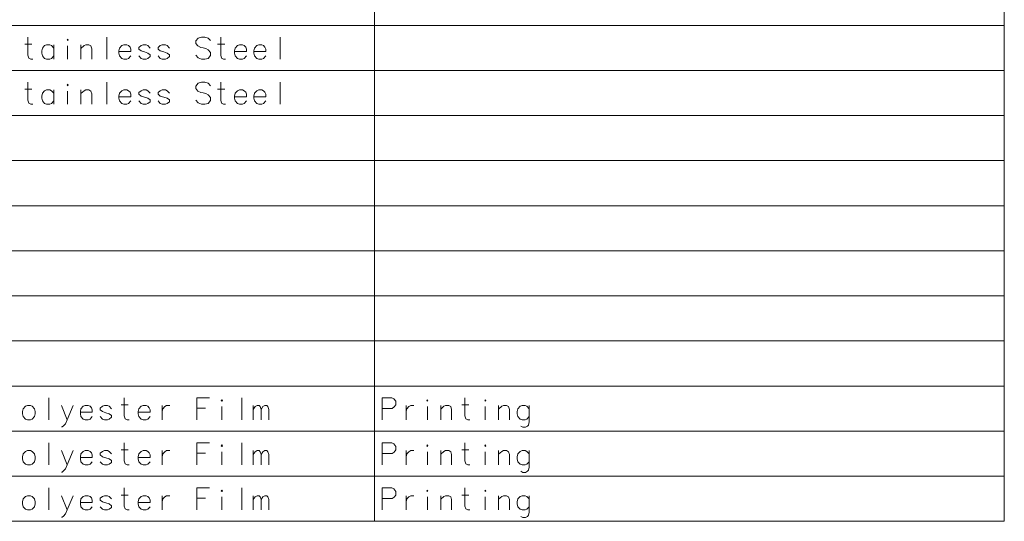
# Model space of a CAD drawing. Extents: x 80 to 821, y 18 to 573.
# Drawn here: x 664 to 821, y 415 to 495 of the extents above; entities that cross this region are included whole.
import ezdxf

# ---------------------------------------------------------------- set-up
doc = ezdxf.new("R2010")
doc.units = 0

msp = doc.modelspace()

# ---------------------------------------------------------------- linework, layer by layer
at = {"color": 7, "lineweight": 13}
for p, q in [((720.728149, 572.854553), (720.728149, 415.483551)), ((820.654419, 572.854553), (820.654419, 415.483551)), ((510.67395, 494.169067), (820.654419, 494.169067)), ((510.67395, 487.015839), (820.654419, 487.015839)), ((510.67395, 479.86261), (820.654419, 479.86261)), ((510.67395, 472.709381), (820.654419, 472.709381)), ((510.67395, 465.556152), (820.654419, 465.556152)), ((510.67395, 458.402924), (820.654419, 458.402924)), ((510.67395, 451.249695), (820.654419, 451.249695)), ((510.67395, 444.096466), (820.654419, 444.096466)), ((510.67395, 436.943237), (820.654419, 436.943237)), ((510.67395, 429.790009), (820.654419, 429.790009)), ((510.67395, 422.63678), (820.654419, 422.63678)), ((510.67395, 415.483551), (820.654419, 415.483551))]:
    msp.add_line(p, q, dxfattribs=at)
for points in [[(666.487854, 488.81424), (666.171692, 488.81424), (665.855591, 488.983582), (665.720093, 489.435211), (665.720093, 492.31424)], [(678.229736, 492.31424), (678.229736, 488.81424)], [(694.702332, 491.749725), (694.341064, 492.144897), (693.799133, 492.31424), (693.257202, 492.31424), (692.715271, 492.144897), (692.353943, 491.693268), (692.353943, 491.298096), (692.670105, 490.902954)], [(697.084595, 488.81424), (696.768494, 488.81424), (696.452332, 488.983582), (696.316833, 489.435211), (696.316833, 492.31424)], [(705.766846, 492.31424), (705.766846, 488.81424)], [(665.223328, 491.185211), (666.352356, 491.185211)], [(669.818481, 490.56424), (669.457153, 490.959412), (669.186218, 491.072296), (668.689453, 491.072296), (668.373291, 490.959412), (668.012024, 490.56424), (667.921692, 490.11264)], [(669.818481, 488.81424), (669.818481, 491.072296)], [(672.020081, 488.81424), (672.020081, 490.902954)], [(675.847534, 488.81424), (675.847534, 490.451324), (675.712036, 490.902954), (675.395874, 491.072296), (674.899109, 491.072296), (674.628174, 490.959412), (674.131348, 490.507782)], [(674.131348, 488.81424), (674.131348, 491.072296)], [(681.695923, 490.959412), (681.424927, 491.072296), (680.928162, 491.072296), (680.612, 490.959412), (680.250732, 490.56424), (680.1604, 490.11264)], [(681.695923, 490.959412), (681.921692, 490.733582)], [(682.05719, 489.999725), (682.05719, 490.394897), (681.921692, 490.733582)], [(685.116882, 490.56424), (684.755554, 490.959412), (684.484619, 491.072296), (683.987854, 491.072296), (683.671692, 490.959412), (683.310425, 490.677155)], [(683.310425, 490.677155), (683.310425, 490.394897)], [(688.176514, 490.56424), (687.815247, 490.959412), (687.54425, 491.072296), (687.047485, 491.072296), (686.731384, 490.959412), (686.370056, 490.677155)], [(686.370056, 490.677155), (686.370056, 490.394897)], [(692.670105, 490.902954), (693.16687, 490.677155)], [(693.16687, 490.677155), (693.528137, 490.620697)], [(693.528137, 490.620697), (693.93457, 490.507782)], [(695.820068, 491.185211), (696.949097, 491.185211)], [(700.053955, 490.959412), (699.782959, 491.072296), (699.286194, 491.072296), (698.970093, 490.959412), (698.608765, 490.56424), (698.518494, 490.11264)], [(700.053955, 490.959412), (700.279785, 490.733582)], [(700.415222, 489.999725), (700.415222, 490.394897), (700.279785, 490.733582)], [(703.113647, 490.959412), (702.842651, 491.072296), (702.345886, 491.072296), (702.029785, 490.959412), (701.668457, 490.56424), (701.578125, 490.11264)], [(703.113647, 490.959412), (703.339417, 490.733582)], [(703.474915, 489.999725), (703.474915, 490.394897), (703.339417, 490.733582)], [(667.921692, 490.11264), (667.921692, 489.773926)], [(668.012024, 489.322296), (667.921692, 489.773926)], [(668.689453, 488.81424), (668.373291, 488.927155), (668.012024, 489.322296)], [(669.186218, 488.81424), (669.457153, 488.927155), (669.818481, 489.322296)], [(680.1604, 490.11264), (680.1604, 489.773926)], [(682.05719, 489.999725), (680.1604, 489.999725)], [(680.250732, 489.322296), (680.1604, 489.773926)], [(680.928162, 488.81424), (680.612, 488.927155), (680.250732, 489.322296)], [(681.424927, 488.81424), (681.695923, 488.927155), (682.05719, 489.322296)], [(683.310425, 490.394897), (683.671692, 490.11264)], [(683.987854, 488.81424), (683.671692, 488.927155), (683.310425, 489.322296)], [(685.116882, 489.491669), (684.755554, 489.773926), (684.213623, 489.943268), (683.671692, 490.11264)], [(684.484619, 488.81424), (684.755554, 488.927155), (685.116882, 489.209412)], [(685.116882, 489.491669), (685.116882, 489.209412)], [(686.370056, 490.394897), (686.731384, 490.11264)], [(687.047485, 488.81424), (686.731384, 488.927155), (686.370056, 489.322296)], [(688.176514, 489.491669), (687.815247, 489.773926), (687.273315, 489.943268), (686.731384, 490.11264)], [(687.54425, 488.81424), (687.815247, 488.927155), (688.176514, 489.209412)], [(688.176514, 489.491669), (688.176514, 489.209412)], [(694.341064, 488.927155), (693.799133, 488.81424), (693.257202, 488.81424), (692.715271, 489.040039), (692.353943, 489.435211)], [(693.93457, 490.507782), (694.341064, 490.281982), (694.702332, 489.88681)], [(694.702332, 489.378754), (694.341064, 488.927155)], [(694.702332, 489.88681), (694.702332, 489.378754)], [(698.518494, 490.11264), (698.518494, 489.773926)], [(700.415222, 489.999725), (698.518494, 489.999725)], [(698.608765, 489.322296), (698.518494, 489.773926)], [(699.286194, 488.81424), (698.970093, 488.927155), (698.608765, 489.322296)], [(699.782959, 488.81424), (700.053955, 488.927155), (700.415222, 489.322296)], [(701.578125, 490.11264), (701.578125, 489.773926)], [(703.474915, 489.999725), (701.578125, 489.999725)], [(701.668457, 489.322296), (701.578125, 489.773926)], [(702.345886, 488.81424), (702.029785, 488.927155), (701.668457, 489.322296)], [(702.842651, 488.81424), (703.113647, 488.927155), (703.474915, 489.322296)], [(668.689453, 488.81424), (669.186218, 488.81424)], [(680.928162, 488.81424), (681.424927, 488.81424)], [(683.987854, 488.81424), (684.484619, 488.81424)], [(687.047485, 488.81424), (687.54425, 488.81424)], [(699.286194, 488.81424), (699.782959, 488.81424)], [(702.345886, 488.81424), (702.842651, 488.81424)], [(666.487854, 481.661011), (666.171692, 481.661011), (665.855591, 481.830353), (665.720093, 482.281982), (665.720093, 485.161011)], [(678.229736, 485.161011), (678.229736, 481.661011)], [(694.702332, 484.596497), (694.341064, 484.991669), (693.799133, 485.161011), (693.257202, 485.161011), (692.715271, 484.991669), (692.353943, 484.540039), (692.353943, 484.144867), (692.670105, 483.749725)], [(697.084595, 481.661011), (696.768494, 481.661011), (696.452332, 481.830353), (696.316833, 482.281982), (696.316833, 485.161011)], [(705.766846, 485.161011), (705.766846, 481.661011)], [(665.223328, 484.031982), (666.352356, 484.031982)], [(669.818481, 483.411011), (669.457153, 483.806183), (669.186218, 483.919067), (668.689453, 483.919067), (668.373291, 483.806183), (668.012024, 483.411011), (667.921692, 482.959412)], [(667.921692, 482.959412), (667.921692, 482.620697)], [(669.818481, 481.661011), (669.818481, 483.919067)], [(672.020081, 481.661011), (672.020081, 483.749725)], [(675.847534, 481.661011), (675.847534, 483.298096), (675.712036, 483.749725), (675.395874, 483.919067), (674.899109, 483.919067), (674.628174, 483.806183), (674.131348, 483.354553)], [(674.131348, 481.661011), (674.131348, 483.919067)], [(681.695923, 483.806183), (681.424927, 483.919067), (680.928162, 483.919067), (680.612, 483.806183), (680.250732, 483.411011), (680.1604, 482.959412)], [(680.1604, 482.959412), (680.1604, 482.620697)], [(682.05719, 482.846497), (680.1604, 482.846497)], [(681.695923, 483.806183), (681.921692, 483.580353)], [(682.05719, 482.846497), (682.05719, 483.241669), (681.921692, 483.580353)], [(685.116882, 483.411011), (684.755554, 483.806183), (684.484619, 483.919067), (683.987854, 483.919067), (683.671692, 483.806183), (683.310425, 483.523926)], [(683.310425, 483.523926), (683.310425, 483.241669)], [(683.310425, 483.241669), (683.671692, 482.959412)], [(685.116882, 482.33844), (684.755554, 482.620697), (684.213623, 482.790039), (683.671692, 482.959412)], [(688.176514, 483.411011), (687.815247, 483.806183), (687.54425, 483.919067), (687.047485, 483.919067), (686.731384, 483.806183), (686.370056, 483.523926)], [(686.370056, 483.523926), (686.370056, 483.241669)], [(686.370056, 483.241669), (686.731384, 482.959412)], [(688.176514, 482.33844), (687.815247, 482.620697), (687.273315, 482.790039), (686.731384, 482.959412)], [(692.670105, 483.749725), (693.16687, 483.523926)], [(693.16687, 483.523926), (693.528137, 483.467468)], [(693.528137, 483.467468), (693.93457, 483.354553)], [(693.93457, 483.354553), (694.341064, 483.128754), (694.702332, 482.733582)], [(695.820068, 484.031982), (696.949097, 484.031982)], [(700.053955, 483.806183), (699.782959, 483.919067), (699.286194, 483.919067), (698.970093, 483.806183), (698.608765, 483.411011), (698.518494, 482.959412)], [(698.518494, 482.959412), (698.518494, 482.620697)], [(700.415222, 482.846497), (698.518494, 482.846497)], [(700.053955, 483.806183), (700.279785, 483.580353)], [(700.415222, 482.846497), (700.415222, 483.241669), (700.279785, 483.580353)], [(703.113647, 483.806183), (702.842651, 483.919067), (702.345886, 483.919067), (702.029785, 483.806183), (701.668457, 483.411011), (701.578125, 482.959412)], [(701.578125, 482.959412), (701.578125, 482.620697)], [(703.474915, 482.846497), (701.578125, 482.846497)], [(703.113647, 483.806183), (703.339417, 483.580353)], [(703.474915, 482.846497), (703.474915, 483.241669), (703.339417, 483.580353)], [(668.012024, 482.169067), (667.921692, 482.620697)], [(668.689453, 481.661011), (668.373291, 481.773926), (668.012024, 482.169067)], [(668.689453, 481.661011), (669.186218, 481.661011)], [(669.186218, 481.661011), (669.457153, 481.773926), (669.818481, 482.169067)], [(680.250732, 482.169067), (680.1604, 482.620697)], [(680.928162, 481.661011), (680.612, 481.773926), (680.250732, 482.169067)], [(680.928162, 481.661011), (681.424927, 481.661011)], [(681.424927, 481.661011), (681.695923, 481.773926), (682.05719, 482.169067)], [(683.987854, 481.661011), (683.671692, 481.773926), (683.310425, 482.169067)], [(683.987854, 481.661011), (684.484619, 481.661011)], [(684.484619, 481.661011), (684.755554, 481.773926), (685.116882, 482.056183)], [(685.116882, 482.33844), (685.116882, 482.056183)], [(687.047485, 481.661011), (686.731384, 481.773926), (686.370056, 482.169067)], [(687.047485, 481.661011), (687.54425, 481.661011)], [(687.54425, 481.661011), (687.815247, 481.773926), (688.176514, 482.056183)], [(688.176514, 482.33844), (688.176514, 482.056183)], [(694.341064, 481.773926), (693.799133, 481.661011), (693.257202, 481.661011), (692.715271, 481.88681), (692.353943, 482.281982)], [(694.702332, 482.225525), (694.341064, 481.773926)], [(694.702332, 482.733582), (694.702332, 482.225525)], [(698.608765, 482.169067), (698.518494, 482.620697)], [(699.286194, 481.661011), (698.970093, 481.773926), (698.608765, 482.169067)], [(699.286194, 481.661011), (699.782959, 481.661011)], [(699.782959, 481.661011), (700.053955, 481.773926), (700.415222, 482.169067)], [(701.668457, 482.169067), (701.578125, 482.620697)], [(702.345886, 481.661011), (702.029785, 481.773926), (701.668457, 482.169067)], [(702.345886, 481.661011), (702.842651, 481.661011)], [(702.842651, 481.661011), (703.113647, 481.773926), (703.474915, 482.169067)], [(669.05072, 435.088409), (669.05072, 431.588409)], [(681.786194, 431.588409), (681.470093, 431.588409), (681.153931, 431.757751), (681.018494, 432.209381), (681.018494, 435.088409)], [(692.534607, 435.088409), (694.521729, 435.088409)], [(692.534607, 435.088409), (692.534607, 431.588409)], [(699.647522, 435.088409), (699.647522, 431.588409)], [(723.444275, 435.088409), (721.908813, 435.088409)], [(721.908813, 435.088409), (721.908813, 431.588409)], [(723.444275, 435.088409), (723.760437, 434.919067), (724.076538, 434.523895), (724.076538, 433.959381), (723.850708, 433.620667), (723.534607, 433.394867)], [(735.818481, 431.588409), (735.502319, 431.588409), (735.186218, 431.757751), (735.05072, 432.209381), (735.05072, 435.088409)], [(671.974915, 431.588409), (671.02655, 433.846466)], [(672.878174, 433.846466), (671.974915, 431.588409), (671.658813, 430.967438), (671.387817, 430.628723), (671.162048, 430.459381), (671.02655, 430.459381)], [(675.576538, 433.733582), (675.305542, 433.846466), (674.808777, 433.846466), (674.492676, 433.733582), (674.131348, 433.338409), (674.041077, 432.88681)], [(674.041077, 432.88681), (674.041077, 432.548096)], [(675.576538, 433.733582), (675.802368, 433.507751)], [(675.937805, 432.773895), (675.937805, 433.169067), (675.802368, 433.507751)], [(678.997498, 433.338409), (678.63623, 433.733582), (678.365234, 433.846466), (677.868469, 433.846466), (677.552368, 433.733582), (677.19104, 433.451324)], [(677.19104, 433.451324), (677.19104, 433.169067)], [(677.19104, 433.169067), (677.552368, 432.88681)], [(678.997498, 432.265839), (678.63623, 432.548096), (678.094299, 432.717438), (677.552368, 432.88681)], [(680.521729, 433.959381), (681.650757, 433.959381)], [(684.755554, 433.733582), (684.484619, 433.846466), (683.987854, 433.846466), (683.671692, 433.733582), (683.310425, 433.338409), (683.220093, 432.88681)], [(683.220093, 432.88681), (683.220093, 432.548096)], [(684.755554, 433.733582), (684.981384, 433.507751)], [(685.116882, 432.773895), (685.116882, 433.169067), (684.981384, 433.507751)], [(687.002319, 433.846466), (687.002319, 431.588409)], [(687.002319, 432.88681), (687.137817, 433.338409), (687.453979, 433.677124), (687.724915, 433.846466), (688.22168, 433.846466)], [(693.889465, 433.451324), (692.534607, 433.451324)], [(696.497498, 431.588409), (696.497498, 433.677124)], [(701.487793, 431.588409), (701.487793, 433.846466)], [(701.487793, 433.225494), (701.803955, 433.677124), (702.120056, 433.846466), (702.391052, 433.846466), (702.571716, 433.677124), (702.707153, 433.225494), (703.023315, 433.677124), (703.339417, 433.846466), (703.610413, 433.846466), (703.791077, 433.677124), (703.926514, 433.225494)], [(702.707153, 433.225494), (702.707153, 431.588409)], [(703.926514, 433.225494), (703.926514, 431.588409)], [(721.908813, 433.394867), (723.534607, 433.394867)], [(725.736206, 433.846466), (725.736206, 431.588409)], [(725.736206, 432.88681), (725.871704, 433.338409), (726.187805, 433.677124), (726.458801, 433.846466), (726.955566, 433.846466)], [(729.112, 431.588409), (729.112, 433.677124)], [(732.939453, 431.588409), (732.939453, 433.225494), (732.803955, 433.677124), (732.487854, 433.846466), (731.991028, 433.846466), (731.720093, 433.733582), (731.223328, 433.281952)], [(731.223328, 431.588409), (731.223328, 433.846466)], [(734.553955, 433.959381), (735.682983, 433.959381)], [(738.291077, 431.588409), (738.291077, 433.677124)], [(742.118469, 431.588409), (742.118469, 433.225494), (741.982971, 433.677124), (741.66687, 433.846466), (741.170105, 433.846466), (740.899109, 433.733582), (740.402344, 433.281952)], [(740.402344, 431.588409), (740.402344, 433.846466)], [(745.268494, 433.338409), (744.907166, 433.733582), (744.63623, 433.846466), (744.139465, 433.846466), (743.823303, 433.733582), (743.462036, 433.338409), (743.371704, 432.88681)], [(743.371704, 432.88681), (743.371704, 432.548096)], [(745.268494, 433.846466), (745.268494, 431.249695), (745.132996, 430.741638), (744.997498, 430.572266), (744.681396, 430.402924), (744.229736, 430.402924), (743.913635, 430.572266)], [(675.937805, 432.773895), (674.041077, 432.773895)], [(674.131348, 432.096466), (674.041077, 432.548096)], [(674.808777, 431.588409), (674.492676, 431.701324), (674.131348, 432.096466)], [(674.808777, 431.588409), (675.305542, 431.588409)], [(675.305542, 431.588409), (675.576538, 431.701324), (675.937805, 432.096466)], [(677.868469, 431.588409), (677.552368, 431.701324), (677.19104, 432.096466)], [(677.868469, 431.588409), (678.365234, 431.588409)], [(678.365234, 431.588409), (678.63623, 431.701324), (678.997498, 431.983582)], [(678.997498, 432.265839), (678.997498, 431.983582)], [(685.116882, 432.773895), (683.220093, 432.773895)], [(683.310425, 432.096466), (683.220093, 432.548096)], [(683.987854, 431.588409), (683.671692, 431.701324), (683.310425, 432.096466)], [(683.987854, 431.588409), (684.484619, 431.588409)], [(684.484619, 431.588409), (684.755554, 431.701324), (685.116882, 432.096466)], [(743.462036, 432.096466), (743.371704, 432.548096)], [(744.139465, 431.588409), (743.823303, 431.701324), (743.462036, 432.096466)], [(744.139465, 431.588409), (744.63623, 431.588409)], [(744.63623, 431.588409), (744.907166, 431.701324), (745.268494, 432.096466)], [(669.05072, 427.935181), (669.05072, 424.435181)], [(671.974915, 424.435181), (671.02655, 426.693237)], [(672.878174, 426.693237), (671.974915, 424.435181), (671.658813, 423.814209), (671.387817, 423.475494), (671.162048, 423.306152), (671.02655, 423.306152)], [(675.576538, 426.580353), (675.305542, 426.693237), (674.808777, 426.693237), (674.492676, 426.580353), (674.131348, 426.185181), (674.041077, 425.733582)], [(675.576538, 426.580353), (675.802368, 426.354523)], [(678.997498, 426.185181), (678.63623, 426.580353), (678.365234, 426.693237), (677.868469, 426.693237), (677.552368, 426.580353), (677.19104, 426.298096)], [(680.521729, 426.806152), (681.650757, 426.806152)], [(681.786194, 424.435181), (681.470093, 424.435181), (681.153931, 424.604523), (681.018494, 425.056152), (681.018494, 427.935181)], [(684.755554, 426.580353), (684.484619, 426.693237), (683.987854, 426.693237), (683.671692, 426.580353), (683.310425, 426.185181), (683.220093, 425.733582)], [(684.755554, 426.580353), (684.981384, 426.354523)], [(687.002319, 426.693237), (687.002319, 424.435181)], [(687.002319, 425.733582), (687.137817, 426.185181), (687.453979, 426.523895), (687.724915, 426.693237), (688.22168, 426.693237)], [(692.534607, 427.935181), (694.521729, 427.935181)], [(692.534607, 427.935181), (692.534607, 424.435181)], [(699.647522, 427.935181), (699.647522, 424.435181)], [(701.487793, 424.435181), (701.487793, 426.693237)], [(701.487793, 426.072266), (701.803955, 426.523895), (702.120056, 426.693237), (702.391052, 426.693237), (702.571716, 426.523895), (702.707153, 426.072266), (703.023315, 426.523895), (703.339417, 426.693237), (703.610413, 426.693237), (703.791077, 426.523895), (703.926514, 426.072266)], [(723.444275, 427.935181), (721.908813, 427.935181)], [(721.908813, 427.935181), (721.908813, 424.435181)], [(723.444275, 427.935181), (723.760437, 427.765839), (724.076538, 427.370667), (724.076538, 426.806152), (723.850708, 426.467438), (723.534607, 426.241638)], [(725.736206, 426.693237), (725.736206, 424.435181)], [(725.736206, 425.733582), (725.871704, 426.185181), (726.187805, 426.523895), (726.458801, 426.693237), (726.955566, 426.693237)], [(732.939453, 424.435181), (732.939453, 426.072266), (732.803955, 426.523895), (732.487854, 426.693237), (731.991028, 426.693237), (731.720093, 426.580353), (731.223328, 426.128723)], [(731.223328, 424.435181), (731.223328, 426.693237)], [(734.553955, 426.806152), (735.682983, 426.806152)], [(735.818481, 424.435181), (735.502319, 424.435181), (735.186218, 424.604523), (735.05072, 425.056152), (735.05072, 427.935181)], [(742.118469, 424.435181), (742.118469, 426.072266), (741.982971, 426.523895), (741.66687, 426.693237), (741.170105, 426.693237), (740.899109, 426.580353), (740.402344, 426.128723)], [(740.402344, 424.435181), (740.402344, 426.693237)], [(745.268494, 426.185181), (744.907166, 426.580353), (744.63623, 426.693237), (744.139465, 426.693237), (743.823303, 426.580353), (743.462036, 426.185181), (743.371704, 425.733582)], [(745.268494, 426.693237), (745.268494, 424.096466), (745.132996, 423.588409), (744.997498, 423.419037), (744.681396, 423.249695), (744.229736, 423.249695), (743.913635, 423.419037)], [(674.041077, 425.733582), (674.041077, 425.394867)], [(675.937805, 425.620667), (674.041077, 425.620667)], [(674.131348, 424.943237), (674.041077, 425.394867)], [(675.937805, 425.620667), (675.937805, 426.015839), (675.802368, 426.354523)], [(677.19104, 426.298096), (677.19104, 426.015839)], [(677.19104, 426.015839), (677.552368, 425.733582)], [(678.997498, 425.11261), (678.63623, 425.394867), (678.094299, 425.564209), (677.552368, 425.733582)], [(678.997498, 425.11261), (678.997498, 424.830353)], [(683.220093, 425.733582), (683.220093, 425.394867)], [(685.116882, 425.620667), (683.220093, 425.620667)], [(683.310425, 424.943237), (683.220093, 425.394867)], [(685.116882, 425.620667), (685.116882, 426.015839), (684.981384, 426.354523)], [(693.889465, 426.298096), (692.534607, 426.298096)], [(696.497498, 424.435181), (696.497498, 426.523895)], [(702.707153, 426.072266), (702.707153, 424.435181)], [(703.926514, 426.072266), (703.926514, 424.435181)], [(721.908813, 426.241638), (723.534607, 426.241638)], [(729.112, 424.435181), (729.112, 426.523895)], [(738.291077, 424.435181), (738.291077, 426.523895)], [(743.371704, 425.733582), (743.371704, 425.394867)], [(743.462036, 424.943237), (743.371704, 425.394867)], [(674.808777, 424.435181), (674.492676, 424.548096), (674.131348, 424.943237)], [(674.808777, 424.435181), (675.305542, 424.435181)], [(675.305542, 424.435181), (675.576538, 424.548096), (675.937805, 424.943237)], [(677.868469, 424.435181), (677.552368, 424.548096), (677.19104, 424.943237)], [(677.868469, 424.435181), (678.365234, 424.435181)], [(678.365234, 424.435181), (678.63623, 424.548096), (678.997498, 424.830353)], [(683.987854, 424.435181), (683.671692, 424.548096), (683.310425, 424.943237)], [(683.987854, 424.435181), (684.484619, 424.435181)], [(684.484619, 424.435181), (684.755554, 424.548096), (685.116882, 424.943237)], [(744.139465, 424.435181), (743.823303, 424.548096), (743.462036, 424.943237)], [(744.139465, 424.435181), (744.63623, 424.435181)], [(744.63623, 424.435181), (744.907166, 424.548096), (745.268494, 424.943237)], [(669.05072, 420.781952), (669.05072, 417.281952)], [(681.786194, 417.281952), (681.470093, 417.281952), (681.153931, 417.451294), (681.018494, 417.902924), (681.018494, 420.781952)], [(692.534607, 420.781952), (694.521729, 420.781952)], [(692.534607, 420.781952), (692.534607, 417.281952)], [(699.647522, 420.781952), (699.647522, 417.281952)], [(723.444275, 420.781952), (721.908813, 420.781952)], [(721.908813, 420.781952), (721.908813, 417.281952)], [(723.444275, 420.781952), (723.760437, 420.61261), (724.076538, 420.217438), (724.076538, 419.652924), (723.850708, 419.314209), (723.534607, 419.088409)], [(735.818481, 417.281952), (735.502319, 417.281952), (735.186218, 417.451294), (735.05072, 417.902924), (735.05072, 420.781952)], [(671.974915, 417.281952), (671.02655, 419.540009)], [(672.878174, 419.540009), (671.974915, 417.281952), (671.658813, 416.66098), (671.387817, 416.322266), (671.162048, 416.152924), (671.02655, 416.152924)], [(675.576538, 419.427124), (675.305542, 419.540009), (674.808777, 419.540009), (674.492676, 419.427124), (674.131348, 419.031952), (674.041077, 418.580353)], [(675.576538, 419.427124), (675.802368, 419.201294)], [(675.937805, 418.467438), (675.937805, 418.86261), (675.802368, 419.201294)], [(678.997498, 419.031952), (678.63623, 419.427124), (678.365234, 419.540009), (677.868469, 419.540009), (677.552368, 419.427124), (677.19104, 419.144867)], [(677.19104, 419.144867), (677.19104, 418.86261)], [(677.19104, 418.86261), (677.552368, 418.580353)], [(680.521729, 419.652924), (681.650757, 419.652924)], [(684.755554, 419.427124), (684.484619, 419.540009), (683.987854, 419.540009), (683.671692, 419.427124), (683.310425, 419.031952), (683.220093, 418.580353)], [(684.755554, 419.427124), (684.981384, 419.201294)], [(685.116882, 418.467438), (685.116882, 418.86261), (684.981384, 419.201294)], [(687.002319, 419.540009), (687.002319, 417.281952)], [(687.002319, 418.580353), (687.137817, 419.031952), (687.453979, 419.370667), (687.724915, 419.540009), (688.22168, 419.540009)], [(693.889465, 419.144867), (692.534607, 419.144867)], [(696.497498, 417.281952), (696.497498, 419.370667)], [(701.487793, 417.281952), (701.487793, 419.540009)], [(701.487793, 418.919037), (701.803955, 419.370667), (702.120056, 419.540009), (702.391052, 419.540009), (702.571716, 419.370667), (702.707153, 418.919037), (703.023315, 419.370667), (703.339417, 419.540009), (703.610413, 419.540009), (703.791077, 419.370667), (703.926514, 418.919037)], [(702.707153, 418.919037), (702.707153, 417.281952)], [(703.926514, 418.919037), (703.926514, 417.281952)], [(721.908813, 419.088409), (723.534607, 419.088409)], [(725.736206, 419.540009), (725.736206, 417.281952)], [(725.736206, 418.580353), (725.871704, 419.031952), (726.187805, 419.370667), (726.458801, 419.540009), (726.955566, 419.540009)], [(729.112, 417.281952), (729.112, 419.370667)], [(732.939453, 417.281952), (732.939453, 418.919037), (732.803955, 419.370667), (732.487854, 419.540009), (731.991028, 419.540009), (731.720093, 419.427124), (731.223328, 418.975494)], [(731.223328, 417.281952), (731.223328, 419.540009)], [(734.553955, 419.652924), (735.682983, 419.652924)], [(738.291077, 417.281952), (738.291077, 419.370667)], [(742.118469, 417.281952), (742.118469, 418.919037), (741.982971, 419.370667), (741.66687, 419.540009), (741.170105, 419.540009), (740.899109, 419.427124), (740.402344, 418.975494)], [(740.402344, 417.281952), (740.402344, 419.540009)], [(745.268494, 419.031952), (744.907166, 419.427124), (744.63623, 419.540009), (744.139465, 419.540009), (743.823303, 419.427124), (743.462036, 419.031952), (743.371704, 418.580353)], [(745.268494, 419.540009), (745.268494, 416.943237), (745.132996, 416.435181), (744.997498, 416.265808), (744.681396, 416.096466), (744.229736, 416.096466), (743.913635, 416.265808)], [(674.041077, 418.580353), (674.041077, 418.241638)], [(675.937805, 418.467438), (674.041077, 418.467438)], [(674.131348, 417.790009), (674.041077, 418.241638)], [(674.808777, 417.281952), (674.492676, 417.394867), (674.131348, 417.790009)], [(674.808777, 417.281952), (675.305542, 417.281952)], [(675.305542, 417.281952), (675.576538, 417.394867), (675.937805, 417.790009)], [(677.868469, 417.281952), (677.552368, 417.394867), (677.19104, 417.790009)], [(678.997498, 417.959381), (678.63623, 418.241638), (678.094299, 418.41098), (677.552368, 418.580353)], [(677.868469, 417.281952), (678.365234, 417.281952)], [(678.365234, 417.281952), (678.63623, 417.394867), (678.997498, 417.677124)], [(678.997498, 417.959381), (678.997498, 417.677124)], [(683.220093, 418.580353), (683.220093, 418.241638)], [(685.116882, 418.467438), (683.220093, 418.467438)], [(683.310425, 417.790009), (683.220093, 418.241638)], [(683.987854, 417.281952), (683.671692, 417.394867), (683.310425, 417.790009)], [(683.987854, 417.281952), (684.484619, 417.281952)], [(684.484619, 417.281952), (684.755554, 417.394867), (685.116882, 417.790009)], [(743.371704, 418.580353), (743.371704, 418.241638)], [(743.462036, 417.790009), (743.371704, 418.241638)], [(744.139465, 417.281952), (743.823303, 417.394867), (743.462036, 417.790009)], [(744.139465, 417.281952), (744.63623, 417.281952)], [(744.63623, 417.281952), (744.907166, 417.394867), (745.268494, 417.790009)]]:
    msp.add_lwpolyline(points, dxfattribs=at)
for points in [[(672.020081, 491.975525), (672.110413, 491.86264), (672.020081, 491.749725), (671.929749, 491.86264)], [(672.020081, 484.822296), (672.110413, 484.709412), (672.020081, 484.596497), (671.929749, 484.709412)], [(696.497498, 434.749695), (696.58783, 434.63681), (696.497498, 434.523895), (696.407166, 434.63681)], [(729.112, 434.749695), (729.202332, 434.63681), (729.112, 434.523895), (729.021667, 434.63681)], [(738.291077, 434.749695), (738.381348, 434.63681), (738.291077, 434.523895), (738.200745, 434.63681)], [(665.629761, 433.846466), (665.31366, 433.733582), (664.952332, 433.338409), (664.862, 432.88681), (664.862, 432.548096), (664.952332, 432.096466), (665.31366, 431.701324), (665.629761, 431.588409), (666.126526, 431.588409), (666.397522, 431.701324), (666.758789, 432.096466), (666.894287, 432.548096), (666.894287, 432.88681), (666.758789, 433.338409), (666.397522, 433.733582), (666.126526, 433.846466)], [(665.629761, 426.693237), (665.31366, 426.580353), (664.952332, 426.185181), (664.862, 425.733582), (664.862, 425.394867), (664.952332, 424.943237), (665.31366, 424.548096), (665.629761, 424.435181), (666.126526, 424.435181), (666.397522, 424.548096), (666.758789, 424.943237), (666.894287, 425.394867), (666.894287, 425.733582), (666.758789, 426.185181), (666.397522, 426.580353), (666.126526, 426.693237)], [(696.497498, 427.596466), (696.58783, 427.483582), (696.497498, 427.370667), (696.407166, 427.483582)], [(729.112, 427.596466), (729.202332, 427.483582), (729.112, 427.370667), (729.021667, 427.483582)], [(738.291077, 427.596466), (738.381348, 427.483582), (738.291077, 427.370667), (738.200745, 427.483582)], [(696.497498, 420.443237), (696.58783, 420.330353), (696.497498, 420.217438), (696.407166, 420.330353)], [(729.112, 420.443237), (729.202332, 420.330353), (729.112, 420.217438), (729.021667, 420.330353)], [(738.291077, 420.443237), (738.381348, 420.330353), (738.291077, 420.217438), (738.200745, 420.330353)], [(665.629761, 419.540009), (665.31366, 419.427124), (664.952332, 419.031952), (664.862, 418.580353), (664.862, 418.241638), (664.952332, 417.790009), (665.31366, 417.394867), (665.629761, 417.281952), (666.126526, 417.281952), (666.397522, 417.394867), (666.758789, 417.790009), (666.894287, 418.241638), (666.894287, 418.580353), (666.758789, 419.031952), (666.397522, 419.427124), (666.126526, 419.540009)]]:
    msp.add_lwpolyline(points, close=True, dxfattribs=at)

doc.saveas('drawing.dxf')
